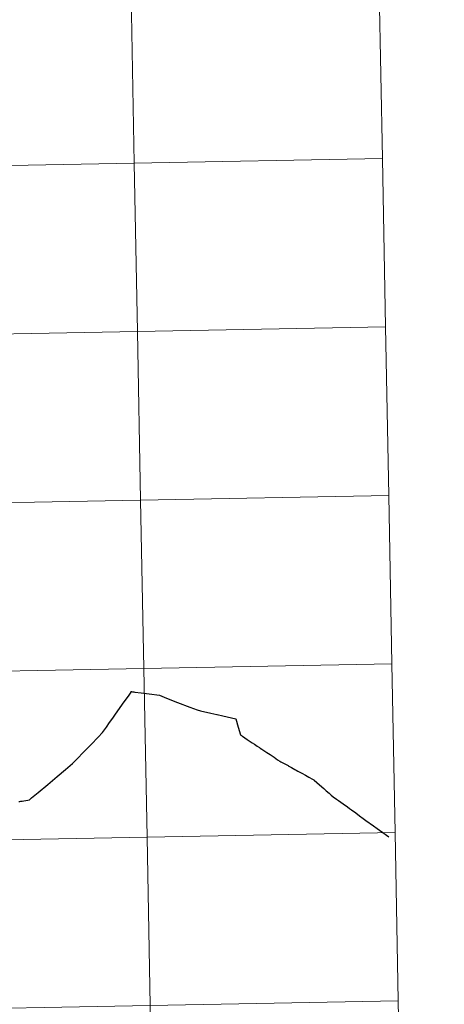
# Model space of a CAD drawing. Units: metres. Extents: x 626204 to 630714, y 4773161 to 4776214.
# Drawn here: x 627344 to 627414, y 4773255 to 4773418 of the extents above; entities that cross this region are included whole.
import ezdxf

# ---------------------------------------------------------------- set-up
doc = ezdxf.new("R2010")
doc.units = ezdxf.units.M
doc.header["$MEASUREMENT"] = 0
doc.layers.add('Nivel 63', color=7, linetype='Continuous', lineweight=0)

msp = doc.modelspace()

# ---------------------------------------------------------------- linework, layer by layer
at = {"layer": 'Nivel 63', "color": 7, "linetype": 'Continuous', "lineweight": 30, "flags": 128}
for points in [[(627345.27, 4773288.54), (627345.59, 4773288.83), (627346.69, 4773289.76), (627348.27, 4773291.08), (627349.82, 4773292.39), (627351.22, 4773293.56), (627352.35, 4773294.51), (627353.1, 4773295.29), (627354.16, 4773296.39), (627355.42, 4773297.69), (627356.57, 4773298.89), (627357.31, 4773299.68), (627357.96, 4773300.55), (627358.49, 4773301.32), (627359.01, 4773302.04), (627359.48, 4773302.71), (627360.14, 4773303.64), (627360.62, 4773304.32), (627361.06, 4773304.92), (627361.61, 4773305.69), (627361.93, 4773306.15), (627362.11, 4773306.43), (627362.27, 4773306.39), (627362.49, 4773306.36), (627362.65, 4773306.34), (627363.67, 4773306.2), (627364.99, 4773306.03), (627366.7, 4773305.82), (627367.9, 4773305.35), (627369.72, 4773304.64), (627371.75, 4773303.86), (627372.97, 4773303.39), (627373.52, 4773303.24), (627375.2, 4773302.85), (627376.19, 4773302.63), (627376.24, 4773302.61), (627377.16, 4773302.4), (627379.34, 4773301.9), (627379.72, 4773300.56), (627380.08, 4773299.28), (627380.16, 4773299.22), (627380.25, 4773299.16)], [(627380.25, 4773299.16), (627380.3, 4773299.12), (627380.44, 4773299.03), (627380.81, 4773298.79), (627381.22, 4773298.51), (627381.7, 4773298.19), (627382.03, 4773297.97), (627382.39, 4773297.73), (627382.84, 4773297.42), (627383.22, 4773297.18), (627383.37, 4773297.07), (627383.65, 4773296.89), (627384.13, 4773296.56), (627384.44, 4773296.34), (627384.98, 4773296), (627385.64, 4773295.55), (627386.24, 4773295.15), (627386.6, 4773294.93), (627386.76, 4773294.83), (627387.32, 4773294.52), (627387.95, 4773294.18), (627387.95, 4773294.17), (627388.5, 4773293.87), (627389.09, 4773293.54), (627389.28, 4773293.43), (627389.59, 4773293.26), (627390.24, 4773292.92), (627390.82, 4773292.6), (627391.41, 4773292.27), (627391.98, 4773291.94), (627392.22, 4773291.81), (627392.29, 4773291.75), (627392.7, 4773291.38), (627393.17, 4773290.98), (627393.85, 4773290.38), (627394.26, 4773290), (627394.73, 4773289.61), (627395.1, 4773289.27), (627395.41, 4773289.03), (627395.94, 4773288.64), (627396.29, 4773288.39), (627397.05, 4773287.84), (627397.76, 4773287.34), (627398.13, 4773287.07), (627398.43, 4773286.85), (627399.14, 4773286.35), (627399.77, 4773285.89), (627400.36, 4773285.46), (627400.83, 4773285.13), (627402.06, 4773284.23), (627402.69, 4773283.78), (627403.05, 4773283.51), (627403.61, 4773283.11), (627404.2, 4773282.7), (627404.6, 4773282.4), (627404.61, 4773282.39)], [(627343.49, 4773288.26), (627343.65, 4773288.27), (627343.8, 4773288.3), (627344.05, 4773288.32), (627344.34, 4773288.34), (627344.64, 4773288.4), (627344.99, 4773288.46), (627345.27, 4773288.54)]]:
    msp.add_lwpolyline(points, dxfattribs=at)
at = {"layer": 'Nivel 63', "color": 7, "linetype": 'Continuous', "lineweight": 0, "flags": 128}
for points in [[(627345.27, 4773288.54), (627345.59, 4773288.83), (627346.69, 4773289.76), (627348.27, 4773291.08), (627349.82, 4773292.39), (627351.22, 4773293.56), (627352.35, 4773294.51), (627353.1, 4773295.29), (627354.16, 4773296.39), (627355.42, 4773297.69), (627356.57, 4773298.89), (627357.31, 4773299.68), (627357.96, 4773300.55), (627358.49, 4773301.32), (627359.01, 4773302.04), (627359.48, 4773302.71), (627360.14, 4773303.64), (627360.62, 4773304.32), (627361.06, 4773304.92), (627361.61, 4773305.69), (627361.93, 4773306.15), (627362.11, 4773306.43), (627362.27, 4773306.39), (627362.49, 4773306.36), (627362.65, 4773306.34), (627363.67, 4773306.2), (627364.99, 4773306.03), (627366.7, 4773305.82), (627367.9, 4773305.35), (627369.72, 4773304.64), (627371.75, 4773303.86), (627372.97, 4773303.39), (627373.52, 4773303.24), (627375.2, 4773302.85), (627376.19, 4773302.63), (627376.24, 4773302.61), (627377.16, 4773302.4), (627379.34, 4773301.9), (627379.72, 4773300.56), (627380.08, 4773299.28), (627380.16, 4773299.22), (627380.25, 4773299.16)], [(627345.27, 4773288.54), (627345.59, 4773288.83), (627346.69, 4773289.76), (627348.27, 4773291.08), (627349.82, 4773292.39), (627351.22, 4773293.56), (627352.35, 4773294.51), (627353.1, 4773295.29), (627354.16, 4773296.39), (627355.42, 4773297.69), (627356.57, 4773298.89), (627357.31, 4773299.68), (627357.96, 4773300.55), (627358.49, 4773301.32), (627359.01, 4773302.04), (627359.48, 4773302.71), (627360.14, 4773303.64), (627360.62, 4773304.32), (627361.06, 4773304.92), (627361.61, 4773305.69), (627361.93, 4773306.15), (627362.11, 4773306.43), (627362.27, 4773306.39), (627362.49, 4773306.36), (627362.65, 4773306.34), (627363.67, 4773306.2), (627364.99, 4773306.03), (627366.7, 4773305.82), (627367.9, 4773305.35), (627369.72, 4773304.64), (627371.75, 4773303.86), (627372.97, 4773303.39), (627373.52, 4773303.24), (627375.2, 4773302.85), (627376.19, 4773302.63), (627376.24, 4773302.61), (627377.16, 4773302.4), (627379.34, 4773301.9), (627379.72, 4773300.56), (627380.08, 4773299.28), (627380.16, 4773299.22), (627380.25, 4773299.16)], [(627345.27, 4773288.54), (627345.59, 4773288.83), (627346.69, 4773289.76), (627348.27, 4773291.08), (627349.82, 4773292.39), (627351.22, 4773293.56), (627352.35, 4773294.51), (627353.1, 4773295.29), (627354.16, 4773296.39), (627355.42, 4773297.69), (627356.57, 4773298.89), (627357.31, 4773299.68), (627357.96, 4773300.55), (627358.49, 4773301.32), (627359.01, 4773302.04), (627359.48, 4773302.71), (627360.14, 4773303.64), (627360.62, 4773304.32), (627361.06, 4773304.92), (627361.61, 4773305.69), (627361.93, 4773306.15), (627362.11, 4773306.43), (627362.27, 4773306.39), (627362.49, 4773306.36), (627362.65, 4773306.34), (627363.67, 4773306.2), (627364.99, 4773306.03), (627366.7, 4773305.82), (627367.9, 4773305.35), (627369.72, 4773304.64), (627371.75, 4773303.86), (627372.97, 4773303.39), (627373.52, 4773303.24), (627375.2, 4773302.85), (627376.19, 4773302.63), (627376.24, 4773302.61), (627377.16, 4773302.4), (627379.34, 4773301.9), (627379.72, 4773300.56), (627380.08, 4773299.28), (627380.16, 4773299.22), (627380.25, 4773299.16)], [(627380.25, 4773299.16), (627380.3, 4773299.12), (627380.44, 4773299.03), (627380.81, 4773298.79), (627381.22, 4773298.51), (627381.7, 4773298.19), (627382.03, 4773297.97), (627382.39, 4773297.73), (627382.84, 4773297.42), (627383.22, 4773297.18), (627383.37, 4773297.07), (627383.65, 4773296.89), (627384.13, 4773296.56), (627384.44, 4773296.34), (627384.98, 4773296), (627385.64, 4773295.55), (627386.24, 4773295.15), (627386.6, 4773294.93), (627386.76, 4773294.83), (627387.32, 4773294.52), (627387.95, 4773294.18), (627387.95, 4773294.17), (627388.5, 4773293.87), (627389.09, 4773293.54), (627389.28, 4773293.43), (627389.59, 4773293.26), (627390.24, 4773292.92), (627390.82, 4773292.6), (627391.41, 4773292.27), (627391.98, 4773291.94), (627392.22, 4773291.81), (627392.29, 4773291.75), (627392.7, 4773291.38), (627393.17, 4773290.98), (627393.85, 4773290.38), (627394.26, 4773290), (627394.73, 4773289.61), (627395.1, 4773289.27), (627395.41, 4773289.03), (627395.94, 4773288.64), (627396.29, 4773288.39), (627397.05, 4773287.84), (627397.76, 4773287.34), (627398.13, 4773287.07), (627398.43, 4773286.85), (627399.14, 4773286.35), (627399.77, 4773285.89), (627400.36, 4773285.46), (627400.83, 4773285.13), (627402.06, 4773284.23), (627402.69, 4773283.78), (627403.05, 4773283.51), (627403.61, 4773283.11), (627404.2, 4773282.7), (627404.6, 4773282.4), (627404.61, 4773282.39)], [(627380.25, 4773299.16), (627380.3, 4773299.12), (627380.44, 4773299.03), (627380.81, 4773298.79), (627381.22, 4773298.51), (627381.7, 4773298.19), (627382.03, 4773297.97), (627382.39, 4773297.73), (627382.84, 4773297.42), (627383.22, 4773297.18), (627383.37, 4773297.07), (627383.65, 4773296.89), (627384.13, 4773296.56), (627384.44, 4773296.34), (627384.98, 4773296), (627385.64, 4773295.55), (627386.24, 4773295.15), (627386.6, 4773294.93), (627386.76, 4773294.83), (627387.32, 4773294.52), (627387.95, 4773294.18), (627387.95, 4773294.17), (627388.5, 4773293.87), (627389.09, 4773293.54), (627389.28, 4773293.43), (627389.59, 4773293.26), (627390.24, 4773292.92), (627390.82, 4773292.6), (627391.41, 4773292.27), (627391.98, 4773291.94), (627392.22, 4773291.81), (627392.29, 4773291.75), (627392.7, 4773291.38), (627393.17, 4773290.98), (627393.85, 4773290.38), (627394.26, 4773290), (627394.73, 4773289.61), (627395.1, 4773289.27), (627395.41, 4773289.03), (627395.94, 4773288.64), (627396.29, 4773288.39), (627397.05, 4773287.84), (627397.76, 4773287.34), (627398.13, 4773287.07), (627398.43, 4773286.85), (627399.14, 4773286.35), (627399.77, 4773285.89), (627400.36, 4773285.46), (627400.83, 4773285.13), (627402.06, 4773284.23), (627402.69, 4773283.78), (627403.05, 4773283.51), (627403.61, 4773283.11), (627404.2, 4773282.7), (627404.6, 4773282.4), (627404.61, 4773282.39)], [(627380.25, 4773299.16), (627380.3, 4773299.12), (627380.44, 4773299.03), (627380.81, 4773298.79), (627381.22, 4773298.51), (627381.7, 4773298.19), (627382.03, 4773297.97), (627382.39, 4773297.73), (627382.84, 4773297.42), (627383.22, 4773297.18), (627383.37, 4773297.07), (627383.65, 4773296.89), (627384.13, 4773296.56), (627384.44, 4773296.34), (627384.98, 4773296), (627385.64, 4773295.55), (627386.24, 4773295.15), (627386.6, 4773294.93), (627386.76, 4773294.83), (627387.32, 4773294.52), (627387.95, 4773294.18), (627387.95, 4773294.17), (627388.5, 4773293.87), (627389.09, 4773293.54), (627389.28, 4773293.43), (627389.59, 4773293.26), (627390.24, 4773292.92), (627390.82, 4773292.6), (627391.41, 4773292.27), (627391.98, 4773291.94), (627392.22, 4773291.81), (627392.29, 4773291.75), (627392.7, 4773291.38), (627393.17, 4773290.98), (627393.85, 4773290.38), (627394.26, 4773290), (627394.73, 4773289.61), (627395.1, 4773289.27), (627395.41, 4773289.03), (627395.94, 4773288.64), (627396.29, 4773288.39), (627397.05, 4773287.84), (627397.76, 4773287.34), (627398.13, 4773287.07), (627398.43, 4773286.85), (627399.14, 4773286.35), (627399.77, 4773285.89), (627400.36, 4773285.46), (627400.83, 4773285.13), (627402.06, 4773284.23), (627402.69, 4773283.78), (627403.05, 4773283.51), (627403.61, 4773283.11), (627404.2, 4773282.7), (627404.6, 4773282.4), (627404.61, 4773282.39)], [(627343.49, 4773288.26), (627343.65, 4773288.27), (627343.8, 4773288.3), (627344.05, 4773288.32), (627344.34, 4773288.34), (627344.64, 4773288.4), (627344.99, 4773288.46), (627345.27, 4773288.54)], [(627343.49, 4773288.26), (627343.65, 4773288.27), (627343.8, 4773288.3), (627344.05, 4773288.32), (627344.34, 4773288.34), (627344.64, 4773288.4), (627344.99, 4773288.46), (627345.27, 4773288.54)], [(627343.49, 4773288.26), (627343.65, 4773288.27), (627343.8, 4773288.3), (627344.05, 4773288.32), (627344.34, 4773288.34), (627344.64, 4773288.4), (627344.99, 4773288.46), (627345.27, 4773288.54)], [(627406.7, 4773227.42), (627406.17, 4773255.28), (627365.19, 4773254.51), (627365.72, 4773226.65)]]:
    msp.add_lwpolyline(points, dxfattribs=at)
at = {"layer": 'Nivel 63', "color": 7, "linetype": 'Continuous', "lineweight": 0}
for points in [[(626259.82, 4773160.62), (626203.76, 4776130.13), (630657.99, 4776214.2), (630714.05, 4773244.69)], [(627362.04, 4773421.66), (627362.56, 4773393.8), (627321.59, 4773393.03), (627321.06, 4773420.89)], [(627403.02, 4773422.43), (627403.54, 4773394.57), (627362.56, 4773393.8), (627362.04, 4773421.66)], [(627403.54, 4773394.57), (627404.07, 4773366.71), (627363.09, 4773365.94), (627362.56, 4773393.8)], [(627362.56, 4773393.8), (627363.09, 4773365.94), (627322.11, 4773365.17), (627321.59, 4773393.03)], [(627404.07, 4773366.71), (627404.59, 4773338.86), (627363.61, 4773338.08), (627363.09, 4773365.94)], [(627363.09, 4773365.94), (627363.61, 4773338.08), (627322.64, 4773337.31), (627322.11, 4773365.17)], [(627404.59, 4773338.86), (627405.12, 4773311), (627364.14, 4773310.22), (627363.61, 4773338.08)], [(627363.61, 4773338.08), (627364.14, 4773310.22), (627323.16, 4773309.45), (627322.64, 4773337.31)], [(627405.12, 4773311), (627405.65, 4773283.14), (627364.67, 4773282.36), (627364.14, 4773310.22)], [(627364.14, 4773310.22), (627364.67, 4773282.36), (627323.69, 4773281.59), (627323.16, 4773309.45)], [(627364.67, 4773282.36), (627365.19, 4773254.51), (627324.21, 4773253.73), (627323.69, 4773281.59)], [(627405.65, 4773283.14), (627406.17, 4773255.28), (627365.19, 4773254.51), (627364.67, 4773282.36)], [(627406.17, 4773255.28), (627406.7, 4773227.42), (627365.72, 4773226.65), (627365.19, 4773254.51)]]:
    msp.add_3dface(points, dxfattribs=at)

doc.saveas('drawing.dxf')
